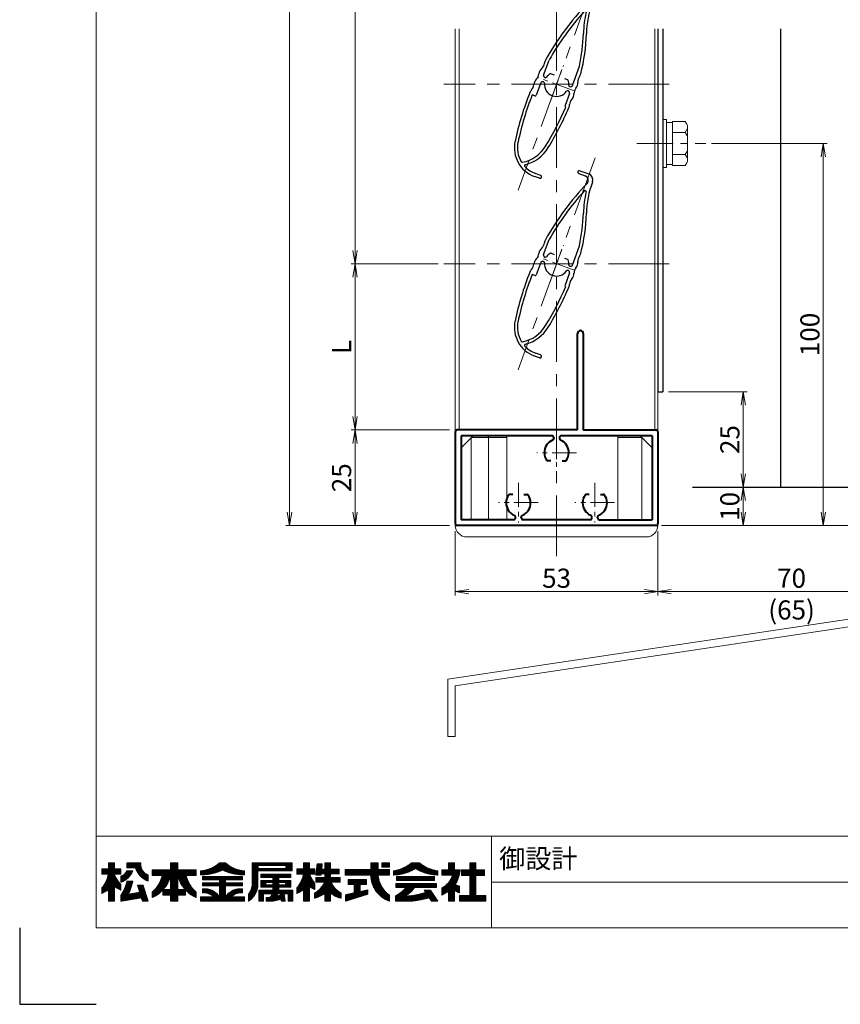
# Model space of a CAD drawing. Units: millimetres. Extents: x 0 to 1740, y 0 to 594.
# Drawn here: x 0 to 215, y 0 to 258 of the extents above; entities that cross this region are included whole.
import ezdxf

# ---------------------------------------------------------------- set-up
doc = ezdxf.new("R2010")
doc.units = ezdxf.units.MM
doc.header["$MEASUREMENT"] = 0
doc.linetypes.add('CENTER', pattern=[50.8, 31.75, -6.35, 6.35, -6.35])
doc.layers.get('Defpoints').update_dxf_attribs({"color": 252})
for name, color, linetype, lineweight in [('bracket', 141, 'Continuous', 25), ('buhin', 152, 'Continuous', 13), ('center', 2, 'CENTER', 13), ('gaikei', 104, 'Continuous', 13), ('katazai', 7, 'Continuous', 40), ('louver', 122, 'Continuous', 25), ('rogo', 7, 'Continuous', 9), ('sassi', 61, 'Continuous', 9), ('sassi_sunpou', 211, 'Continuous', 13), ('sunpou', 201, 'Continuous', 13), ('zuwaku', 7, 'Continuous', 13)]:
    doc.layers.add(name, color=color, linetype=linetype, lineweight=lineweight)
doc.styles.get("Standard").update_dxf_attribs({"font": 'simplex.shx', "bigfont": 'extfont.shx'})
doc.styles.add('style', font='MS Gothic.ttf')
doc.dimstyles.get("Standard").update_dxf_attribs({"dimtxt": 5, "dimasz": 3.5, "dimexe": 1, "dimexo": 1.5, "dimgap": 1, "dimtad": 1, "dimdsep": 46, "dimtxsty": 'Standard', "dimblk": 'OPEN', "dimcen": 0, "dimclrd": 256, "dimclre": 256, "dimclrt": 256, "dimazin": 2, "dimtfac": 1, "dimtmove": 0, "dimatfit": 3, "dimldrblk": 'OPEN', "dimfxl": 0, "dimtolj": 1, "dimtzin": 0, "dimlwd": -1, "dimlwe": -1, "dimarcsym": 0})
pattern_1 = [(45, (5.818605, 8.7616), (-0.047264506, 0.047264506), []), (135, (5.818605, 8.7616), (-0.047264506, -0.047264506), [])]

# ---------------------------------------------------------------- blocks, each defined once
blk = doc.blocks.new('_Open')
at = {"color": 0, "lineweight": -2}
for p, q in [((-1, 0.167), (0, 0)), ((-1, -0.167), (0, 0)), ((0, 0), (-1, 0))]:
    blk.add_line(p, q, dxfattribs=at)
blk = doc.blocks.new('*D68')
at = {"layer": 'Defpoints', "color": 0}
for p in [(111, 428.83), (87.75, 193.83), (111, 193.83)]:
    blk.add_point(p, dxfattribs=at)
at = {"layer": 'sunpou'}
for p, q in [((109.5, 428.83), (86.75, 428.83)), ((87.75, 425.33), (87.75, 197.33)), ((109.5, 193.83), (86.75, 193.83))]:
    blk.add_line(p, q, dxfattribs=at)
at = {"layer": 'sunpou', "xscale": 3.5, "yscale": 3.5, "zscale": 3.5}
for p, rotation in [((87.75, 428.83), 90), ((87.75, 193.83), 270)]:
    blk.add_blockref('_Open', p, dxfattribs=dict(at, rotation=rotation))
at = {"layer": 'sunpou', "insert": (84.25, 311.33), "char_height": 5, "attachment_point": 5, "rotation": 90}
blk.add_mtext('\\A1;P:47xn', dxfattribs=at)
blk = doc.blocks.new('*D65')
at = {"layer": 'Defpoints', "color": 0}
for p in [(70.62, 497.33), (114, 497.33), (114, 125.33)]:
    blk.add_point(p, dxfattribs=at)
at = {"layer": 'sunpou'}
for p, q in [((112.5, 497.33), (69.62, 497.33)), ((70.62, 128.83), (70.62, 493.83)), ((112.5, 125.33), (69.62, 125.33))]:
    blk.add_line(p, q, dxfattribs=at)
at = {"layer": 'sunpou', "xscale": 3.5, "yscale": 3.5, "zscale": 3.5}
for p, rotation in [((70.62, 497.33), 90), ((70.62, 125.33), 270)]:
    blk.add_blockref('_Open', p, dxfattribs=dict(at, rotation=rotation))
at = {"layer": 'sunpou', "insert": (67.12, 311.33), "char_height": 5, "attachment_point": 5, "rotation": 90}
blk.add_mtext('\\A1;面格子H=サッシH+45', dxfattribs=at)
blk = doc.blocks.new('*D72')
at = {"layer": 'Defpoints', "color": 0}
for p in [(179.52, 225.33), (167, 125.33), (210.3, 125.33)]:
    blk.add_point(p, dxfattribs=at)
at = {"layer": 'sunpou'}
for p, q in [((181.02, 225.33), (211.3, 225.33)), ((210.3, 221.83), (210.3, 128.83)), ((168.5, 125.33), (211.3, 125.33))]:
    blk.add_line(p, q, dxfattribs=at)
at = {"layer": 'sunpou', "xscale": 3.5, "yscale": 3.5, "zscale": 3.5}
for p, rotation in [((210.3, 225.33), 90), ((210.3, 125.33), 270)]:
    blk.add_blockref('_Open', p, dxfattribs=dict(at, rotation=rotation))
at = {"layer": 'sunpou', "insert": (206.8, 175.33), "char_height": 5, "attachment_point": 5, "rotation": 90}
blk.add_mtext('\\A1;100', dxfattribs=at)
blk = doc.blocks.new('*D70')
at = {"layer": 'Defpoints', "color": 0}
for p in [(111, 193.83), (87.75, 150.33), (114, 150.33)]:
    blk.add_point(p, dxfattribs=at)
at = {"layer": 'sunpou'}
for p, q in [((109.5, 193.83), (86.75, 193.83)), ((87.75, 190.33), (87.75, 153.83)), ((112.5, 150.33), (86.75, 150.33))]:
    blk.add_line(p, q, dxfattribs=at)
at = {"layer": 'sunpou', "xscale": 3.5, "yscale": 3.5, "zscale": 3.5}
for p, rotation in [((87.75, 193.83), 90), ((87.75, 150.33), 270)]:
    blk.add_blockref('_Open', p, dxfattribs=dict(at, rotation=rotation))
at = {"layer": 'sunpou', "insert": (84.25, 172.08), "char_height": 5, "attachment_point": 5, "rotation": 90}
blk.add_mtext('\\A1;L', dxfattribs=at)
blk = doc.blocks.new('*D55')
at = {"layer": 'Defpoints', "color": 0}
for p in [(307, 170.33), (166.5, 125.33), (334.04, 125.33)]:
    blk.add_point(p, dxfattribs=at)
at = {"layer": 'sassi_sunpou'}
for p, q in [((308.5, 170.33), (335.04, 170.33)), ((334.04, 166.83), (334.04, 128.83)), ((168, 125.33), (335.04, 125.33))]:
    blk.add_line(p, q, dxfattribs=at)
at = {"layer": 'sassi_sunpou', "xscale": 3.5, "yscale": 3.5, "zscale": 3.5}
for p, rotation in [((334.04, 170.33), 90), ((334.04, 125.33), 270)]:
    blk.add_blockref('_Open', p, dxfattribs=dict(at, rotation=rotation))
at = {"layer": 'sassi_sunpou', "insert": (330.54, 147.83), "char_height": 5, "attachment_point": 5, "rotation": 90}
blk.add_mtext('\\A1;45', dxfattribs=at)
blk = doc.blocks.new('*D69')
at = {"layer": 'Defpoints', "color": 0}
for p in [(114, 125.33), (167, 125.33), (114, 108.03)]:
    blk.add_point(p, dxfattribs=at)
at = {"layer": 'sunpou'}
for p, q in [((114, 123.83), (114, 107.03)), ((167, 123.83), (167, 107.03)), ((163.5, 108.03), (117.5, 108.03))]:
    blk.add_line(p, q, dxfattribs=at)
at = {"layer": 'sunpou', "xscale": 3.5, "yscale": 3.5, "zscale": 3.5, "rotation": 180}
blk.add_blockref('_Open', (114, 108.03), dxfattribs=at)
at = {"layer": 'sunpou', "xscale": 3.5, "yscale": 3.5, "zscale": 3.5}
blk.add_blockref('_Open', (167, 108.03), dxfattribs=at)
at = {"layer": 'sunpou', "insert": (140.5, 111.53), "char_height": 5, "attachment_point": 5}
blk.add_mtext('\\A1;53', dxfattribs=at)
blk = doc.blocks.new('水切り')
at = {"layer": 'sassi'}
h = blk.add_hatch(dxfattribs=at)
h.set_pattern_fill('ANSI37', color=256, scale=15, style=0)
h.set_pattern_definition([(45, (-143.6056, -1667.9656), (-1.3258252, 1.3258252), []), (135, (-143.6056, -1667.9656), (-1.3258252, -1.3258252), [])])
h.paths.add_polyline_path([(-60, -55), (-69, -55), (-69, -66.35), (-60, -65)])
for p, q in [((-69, -55), (-69, -66.35)), ((-60, -55), (-58.3, -55)), ((-60, -55), (-60, -65)), ((-58, -66.72), (-58, -55.3)), ((-195, -85.26), (-60, -65)), ((-193, -86.99), (-58, -66.72)), ((-195, -85.26), (-195, -100.26)), ((-193, -86.99), (-193, -100.26)), ((-195, -100.26), (-193, -100.26))]:
    blk.add_line(p, q, dxfattribs=at)
blk.add_arc((-58.3, -55.3), 0.3, 0, 90, dxfattribs=at)
blk = doc.blocks.new('*D56')
at = {"layer": 'Defpoints', "color": 0}
for p in [(167, 125.33), (237, 115.83), (167, 108.03)]:
    blk.add_point(p, dxfattribs=at)
at = {"layer": 'sunpou'}
for p, q in [((167, 123.83), (167, 107.03)), ((237, 114.33), (237, 107.03)), ((233.5, 108.03), (170.5, 108.03))]:
    blk.add_line(p, q, dxfattribs=at)
at = {"layer": 'sunpou', "xscale": 3.5, "yscale": 3.5, "zscale": 3.5, "rotation": 180}
blk.add_blockref('_Open', (167, 108.03), dxfattribs=at)
at = {"layer": 'sunpou', "xscale": 3.5, "yscale": 3.5, "zscale": 3.5}
blk.add_blockref('_Open', (237, 108.03), dxfattribs=at)
at = {"layer": 'sunpou', "char_height": 5, "attachment_point": 5}
for s, insert in [('\\A1;70', (202, 111.53)), ('\\A1;(65)', (202, 103.22))]:
    blk.add_mtext(s, dxfattribs=dict(at, insert=insert))
blk = doc.blocks.new('*D71')
at = {"layer": 'Defpoints', "color": 0}
for p in [(114, 150.33), (87.75, 125.33), (114, 125.33)]:
    blk.add_point(p, dxfattribs=at)
at = {"layer": 'sunpou'}
for p, q in [((112.5, 150.33), (86.75, 150.33)), ((87.75, 146.83), (87.75, 128.83)), ((112.5, 125.33), (86.75, 125.33))]:
    blk.add_line(p, q, dxfattribs=at)
at = {"layer": 'sunpou', "xscale": 3.5, "yscale": 3.5, "zscale": 3.5}
for p, rotation in [((87.75, 150.33), 90), ((87.75, 125.33), 270)]:
    blk.add_blockref('_Open', p, dxfattribs=dict(at, rotation=rotation))
at = {"layer": 'sunpou', "insert": (84.25, 137.83), "char_height": 5, "attachment_point": 5, "rotation": 90}
blk.add_mtext('\\A1;25', dxfattribs=at)
blk = doc.blocks.new('*D57')
at = {"layer": 'Defpoints', "color": 0}
for p in [(168.3, 160.33), (189.35, 160.33), (176.1, 135.33)]:
    blk.add_point(p, dxfattribs=at)
at = {"layer": 'sunpou'}
for p, q in [((169.8, 160.33), (190.35, 160.33)), ((189.35, 138.83), (189.35, 156.83)), ((177.6, 135.33), (190.35, 135.33))]:
    blk.add_line(p, q, dxfattribs=at)
at = {"layer": 'sunpou', "xscale": 3.5, "yscale": 3.5, "zscale": 3.5}
for p, rotation in [((189.35, 160.33), 90), ((189.35, 135.33), 270)]:
    blk.add_blockref('_Open', p, dxfattribs=dict(at, rotation=rotation))
at = {"layer": 'sunpou', "insert": (185.85, 147.83), "char_height": 5, "attachment_point": 5, "rotation": 90}
blk.add_mtext('\\A1;25', dxfattribs=at)
blk = doc.blocks.new('*D77')
at = {"layer": 'Defpoints', "color": 0}
for p in [(176.1, 135.33), (189.35, 135.33), (167, 125.33)]:
    blk.add_point(p, dxfattribs=at)
at = {"layer": 'sunpou'}
for p, q in [((177.6, 135.33), (190.35, 135.33)), ((189.35, 128.83), (189.35, 131.83)), ((168.5, 125.33), (190.35, 125.33))]:
    blk.add_line(p, q, dxfattribs=at)
at = {"layer": 'sunpou', "xscale": 3.5, "yscale": 3.5, "zscale": 3.5}
for p, rotation in [((189.35, 135.33), 90), ((189.35, 125.33), 270)]:
    blk.add_blockref('_Open', p, dxfattribs=dict(at, rotation=rotation))
at = {"layer": 'sunpou', "insert": (185.85, 130.33), "char_height": 5, "attachment_point": 5, "rotation": 90}
blk.add_mtext('\\A1;10', dxfattribs=at)
blk = doc.blocks.new('M6upset_v')
at = {"layer": 'buhin'}
for p, q in [((0, -6.299997), (0, 6.299997)), ((0, 6.299997), (1, 6.299997)), ((1, -6.299997), (1, 6.300003)), ((2.5, 5.500003), (1, 5.500003)), ((2.5, 5.499997), (1, 5.499997)), ((2.5, -5.773499), (2.5, 5.773506)), ((5.889957, 5.773506), (2.5, 5.773506)), ((2.798177, 5.773506), (2.5, 5.773506)), ((5.889957, 5.773506), (6.306624, 5.051818)), ((6.221069, 5.200003), (6.306624, 5.051818)), ((5.889957, 2.886755), (2.5, 2.886755)), ((5.889957, 2.886755), (6.306624, 3.608442)), ((5.889957, 2.886755), (6.293885, 2.187131)), ((6.5, -4.330124), (6.5, 4.33013)), ((5.889957, -2.886748), (6.293885, -2.187125)), ((5.889957, -2.886748), (2.5, -2.886748)), ((5.889957, -2.886748), (6.306624, -3.608436)), ((5.889957, -5.773499), (6.306624, -5.051812)), ((1, -6.299997), (0, -6.299997)), ((2.5, -5.499997), (1, -5.499997)), ((5.889957, -5.773499), (2.5, -5.773499))]:
    blk.add_line(p, q, dxfattribs=at)
for centre, radius, start, end in [((5.056624, 4.33013), 1.443376, 330, 30), ((4.961538, 1.417901), 1.538462, 0, 30), ((4.961538, -1.417894), 1.538462, 330, 0), ((5.056624, -4.330124), 1.443376, 330, 30)]:
    blk.add_arc(centre, radius, start, end, dxfattribs=at)
blk = doc.blocks.new('A$C77F75C24')
at = {"layer": 'buhin'}
for p, q in [((-21.85, 23.5), (-25, 20.35)), ((-17.77, 23.5), (-17.98, 23)), ((-13, 23.5), (-13, 1.5)), ((16, 23.5), (16, 1.5)), ((25, 20.35), (21.85, 23.5)), ((-22.48, 23), (-13.13, 23)), ((-22.35, 1.5), (-22.35, 23)), ((-17.85, 23), (-17.85, 1.5)), ((22.35, 23), (16, 23)), ((22.35, 1.5), (22.35, 23)), ((26.5, 0), (-26.5, 0)), ((-23.5, -3), (23.5, -3))]:
    blk.add_line(p, q, dxfattribs=at)
for centre, start, end in [((-23.5, 0), 180, 270), ((23.5, 0), 270, 0)]:
    blk.add_arc(centre, 3, start, end, dxfattribs=at)
blk = doc.blocks.new('H-25101')
at = {"layer": 'center', "ltscale": 0.2}
for p, q in [((-10, 7.8), (-10, 18.2)), ((10, 7.8), (10, 18.2)), ((-15.2, 13), (-4.8, 13)), ((4.8, 13), (15.2, 13)), ((0, -5.2), (0, 5.2)), ((-5.2, 0), (5.2, 0))]:
    blk.add_line(p, q, dxfattribs=at)
at = {"layer": 'katazai'}
for p, q in [((-26.5, -5.5), (-26.5, 18.5)), ((-26, 19), (26, 19)), ((26.5, -5.5), (26.5, 18.5)), ((-11.25, 17.5), (-25, 17.5)), ((-25, -4.5), (-25, 17.5)), ((-10.75, 17), (-10.75, 16.79)), ((-9.25, 17), (-9.25, 16.79)), ((-8.75, 17.5), (8.75, 17.5)), ((9.25, 17), (9.25, 16.79)), ((10.75, 17), (10.75, 16.79)), ((11.25, 17.5), (25, 17.5)), ((25, -4.5), (25, 17.5)), ((-11.46, 10.9), (-12.27, 10.9)), ((-8.54, 10.9), (-7.73, 10.9)), ((8.54, 10.9), (7.73, 10.9)), ((11.46, 10.9), (12.27, 10.9)), ((-1.46, 2.1), (-2.27, 2.1)), ((1.46, 2.1), (2.27, 2.1)), ((-25, -4.5), (-1.25, -4.5)), ((-0.75, -4), (-0.75, -3.79)), ((0.75, -4), (0.75, -3.79)), ((1.25, -4.5), (25, -4.5)), ((-7, -6), (-26, -6)), ((-7, -31.25), (-7, -6)), ((-5.5, -6), (-5.5, -31.25)), ((-5.5, -6), (26, -6))]:
    blk.add_line(p, q, dxfattribs=at)
for centre, radius, start, end in [((-26, 18.5), 0.5, 90, 180), ((26, 18.5), 0.5, 0, 90), ((-9.7, 13.1), 3.5, 112.799, 180.8369), ((-11.25, 17), 0.5, 0, 90), ((-11.25, 16.79), 0.5, 292.799, 0), ((-8.75, 17), 0.5, 90, 180), ((-8.75, 16.79), 0.5, 180, 247.201), ((-10.3, 13.1), 3.5, 359.1631, 67.201), ((10.3, 13.1), 3.5, 112.799, 180.8369), ((8.75, 17), 0.5, 0, 90), ((8.75, 16.79), 0.5, 292.799, 0), ((11.25, 17), 0.5, 90, 180), ((11.25, 16.79), 0.5, 180, 247.201), ((9.7, 13.1), 3.5, 359.1631, 67.201), ((-10, 13), 3.2, 179.1248, 218.3665), ((-10, 13), 3.2, 321.6335, 0.8752), ((10, 13), 3.2, 179.1248, 218.3665), ((10, 13), 3.2, 321.6335, 0.8752), ((-12.27, 11.2), 0.3, 218.3665, 270), ((-7.73, 11.2), 0.3, 270, 321.6335), ((7.73, 11.2), 0.3, 218.3665, 270), ((12.27, 11.2), 0.3, 270, 321.6335), ((0, 0), 3.2, 141.6335, 180.8752), ((-2.27, 1.8), 0.3, 90, 141.6335), ((2.27, 1.8), 0.3, 38.3665, 90), ((0, 0), 3.2, 359.1248, 38.3665), ((0.3, -0.1), 3.5, 179.1631, 247.201), ((-0.3, -0.1), 3.5, 292.799, 0.8369), ((-1.25, -4), 0.5, 270, 0), ((-1.25, -3.79), 0.5, 0, 67.201), ((1.25, -3.79), 0.5, 112.799, 180), ((1.25, -4), 0.5, 180, 270), ((-26, -5.5), 0.5, 180, 270), ((26, -5.5), 0.5, 270, 0), ((-6.25, -31.25), 0.75, 180, 0)]:
    blk.add_arc(centre, radius, start, end, dxfattribs=at)
blk = doc.blocks.new('H-25767_k')
at = {"layer": 'center', "ltscale": 0.2}
for p, q in [((-1.78, -4.89), (1.78, 4.89)), ((4.89, -1.78), (-4.89, 1.78))]:
    blk.add_line(p, q, dxfattribs=at)
at = {"layer": 'louver'}
for p, q in [((5.83, 23.61), (7.52, 23)), ((6.1, 24.36), (8.45, 23.51)), ((9.41, 21.46), (9.36, 21.34)), ((-3.38, 2.4), (-1.95, 6.34)), ((-1.42, 2.75), (-0.65, 2.47)), ((4.13, -0.33), (5.98, 4.74)), ((-4.13, 0.33), (-5.3, -2.86)), ((-3.38, 0.59), (-3.49, 0.63)), ((-2.97, 1.72), (-3.08, 1.76)), ((2.09, 1.48), (2.85, 1.2)), ((3.38, -2.4), (2.22, -5.6)), ((3.08, -1.76), (2.97, -1.72)), ((3.38, -0.59), (3.49, -0.63)), ((-5.68, -3.04), (-6.36, -2.79)), ((-4.47, -24.62), (-5.78, -24.14)), ((-4.2, -23.86), (-5.51, -23.39))]:
    blk.add_line(p, q, dxfattribs=at)
for centre, radius, start, end in [((5.96, 23.99), 0.4, 70, 250), ((7.9, 22), 1.6, 340, 70), ((62.06, -30.21), 74.51, 136.5368, 150.6778), ((7.11, 21.87), 1.2, 316.5368, 70), ((33.8, 12.45), 26, 160, 178.3184), ((62.06, -30.21), 73.71, 138.0449, 150.2714), ((33.8, 12.45), 26.8, 166.3051, 178.3184), ((7.47, 18.87), 0.3, 346.3051, 138.0449), ((-40.17, 14.62), 47.2, 347.9181, 358.3184), ((-40.17, 14.62), 48, 345.6759, 358.3184), ((-5.58, 5.91), 2.44, 314.2058, 349.9411), ((-0.72, 5.05), 2.5, 150.6778, 169.9411), ((-7.03, 3.07), 2.44, 316.3081, 351.8855), ((-2.14, 2.38), 2.5, 134.2058, 171.8855), ((0, 0), 3.2, 121.6335, 145.0994), ((-1.52, 2.47), 0.3, 70, 121.6335), ((3.91, 3.36), 2.5, 326.7457, 345.6759), ((-3.46, -0.34), 2.5, 136.3081, 174.4056), ((-3.67, 0.16), 0.5, 70, 160), ((-2.91, 2.23), 0.5, 160, 250), ((-3.49, 0.31), 0.3, 354.9006, 70), ((0, 0), 3.2, 174.9006, 325.0994), ((-2.87, 2), 0.3, 250, 325.0994), ((2.75, 0.91), 0.3, 18.3665, 70), ((0, 0), 3.2, 354.9006, 18.3665), ((3.07, 0.48), 2.5, 322.724, 0.8194), ((8.2, 0.55), 2.63, 146.7457, 180.8194), ((62.06, -30.21), 74.51, 157.8793, 168.2079), ((-4.65, -3.1), 2.5, 138.9619, 157.8793), ((-8.37, 0.14), 2.44, 318.9619, 354.4056), ((2.87, -2), 0.3, 70, 145.0994), ((2.91, -2.23), 0.5, 340, 70), ((3.49, -0.31), 0.3, 174.9006, 250), ((3.67, -0.16), 0.5, 250, 340), ((2.06, -2.35), 2.5, 319.9955, 357.6878), ((7.05, -2.55), 2.49, 142.724, 177.6878), ((62.06, -30.21), 73.71, 158.1616, 168.2079), ((-5.58, -2.76), 0.3, 250, 340), ((5.8, -5.49), 2.39, 139.9955, 175.7403), ((-73.2, 26.64), 82.35, 328.6636, 336.6585), ((-73.2, 26.64), 83.15, 328.6636, 336.8014), ((2.5, -5.7), 0.3, 160, 250), ((0.93, -5.13), 2.5, 336.8014, 355.7403), ((-3.05, -16.62), 8, 168.2079, 250), ((-3.05, -16.62), 7.2, 168.2079, 210.5612), ((-10.72, -11.4), 9.2, 281.2358, 328.6636), ((-10.72, -11.4), 10, 284.9275, 328.6636), ((-8.99, -20.13), 0.3, 210.5612, 281.2358), ((-8.07, -21.35), 0.3, 104.9275, 223.2908), ((-3.05, -16.62), 7.2, 223.2908, 250), ((-4.33, -24.24), 0.4, 250, 70)]:
    blk.add_arc(centre, radius, start, end, dxfattribs=at)

msp = doc.modelspace()

# ---------------------------------------------------------------- hatches: boundary and pattern name
at = {"layer": 'rogo'}
h = msp.add_hatch(dxfattribs=at)
h.set_pattern_fill('ANSI37', color=256, scale=0.021053, style=0)
h.set_pattern_definition(pattern_1)
h.paths.add_polyline_path([(24.7763, 30.7887), (26.4868, 29.8947), (26.4868, 31.3684, -0.10784456), (24.7763, 34.1053), (26.4868, 34.1053), (26.4868, 35.4211), (24.7763, 35.4211), (24.7763, 37), (23.1974, 37), (23.1974, 35.4211), (21.4868, 35.4211), (21.4868, 34.1053), (23.1974, 34.1053, -0.15107273), (21.4868, 30.4737), (21.4868, 29), (23.1974, 29.9301), (23.1974, 27), (24.7763, 27)])
h.paths.add_polyline_path([(32.2763, 31.2105), (30.8026, 31.2105), (31.4023, 29.2917), (28.3909, 28.8024, 0.07600973), (29.5658, 32.2632), (28.0658, 32.2632, -0.09759373), (26.4868, 28.4737), (26.4868, 27), (31.8463, 27.8709), (32.1184, 27), (33.5921, 27)])
h.paths.add_polyline_path([(29.6003, 34.9338), (28.0762, 34.9338, -0.19682197), (26.4868, 33.5127), (26.4868, 31.9338, 0.21320652)])
h.paths.add_polyline_path([(33.5921, 33.8421), (33.5921, 32.2632, -0.2353527), (30.3289, 35.6842), (28.0395, 35.6842), (28.0395, 37), (31.7237, 37), (31.7237, 36.6442, 0.33239671)])
h = msp.add_hatch(dxfattribs=at)
h.set_pattern_fill('ANSI37', color=256, scale=0.021053, style=0)
h.set_pattern_definition(pattern_1)
h.paths.add_polyline_path([(34.6447, 29.3158), (34.6447, 27.9566, 0.10470741), (37.4425, 29.9052), (37.4425, 28.5789), (39.4605, 28.5789), (39.4605, 27), (41.4079, 27), (41.4079, 28.5789), (43.4259, 28.5789), (43.4259, 29.9052, 0.10470745), (46.2237, 27.9566), (46.2237, 29.3158, -0.15882684), (43.5921, 33.6842), (46.2237, 33.6842), (46.2237, 35.1579), (41.4079, 35.1579), (41.4079, 37), (39.4605, 37), (39.4605, 35.1579), (34.6447, 35.1579), (34.6447, 33.6842), (37.2763, 33.6842, -0.15882684)])
h.paths.add_polyline_path([(39.4605, 33.6842, -0.12624451), (37.5776, 30.0526), (39.4605, 30.0526)], flags=16)
h.paths.add_polyline_path([(43.2908, 30.0526), (41.4079, 30.0526), (41.4079, 33.6842, 0.12624451)], flags=16)
h = msp.add_hatch(dxfattribs=at)
h.set_pattern_fill('ANSI37', color=256, scale=0.021053, style=0)
h.set_pattern_definition(pattern_1)
h.paths.add_polyline_path([(53.0658, 35.1579, 0.11383845), (58.8553, 33.8947), (58.8553, 34.8947, -0.1618688), (53.8553, 37), (52.2763, 37, -0.1618688), (47.2763, 34.8947), (47.2763, 33.8947, 0.11383845)])
h.paths.add_polyline_path([(47.8026, 33.4414), (47.8026, 32.5993), (52.2763, 32.5993), (52.2763, 31.8361), (47.8026, 31.8361), (47.8026, 30.994), (52.2763, 30.994), (52.2763, 28.1579, 0.22375793), (48.702, 30.2309), (47.8026, 30.2309), (47.8026, 29.1782), (48.702, 29.1782), (48.702, 29.1782, -0.15377972), (50.7402, 28.1579), (47.2763, 28.1579), (47.2763, 27), (58.8553, 27), (58.8553, 28.1579), (55.3914, 28.1579, -0.1537797), (57.4295, 29.1782), (58.3289, 29.1782), (58.3289, 30.2309), (57.4295, 30.2309, 0.22375783), (53.8553, 28.1579), (53.8553, 30.994), (58.3289, 30.994), (58.3289, 31.8361), (53.8553, 31.8361), (53.8553, 32.5993), (58.3289, 32.5993), (58.3289, 33.4414)])
h = msp.add_hatch(dxfattribs=at)
h.set_pattern_fill('ANSI37', color=256, scale=0.021053, style=0)
h.set_pattern_definition(pattern_1)
h.paths.add_polyline_path([(62.3289, 34.8947), (71.2763, 34.8947), (71.2763, 37), (60.8553, 37), (60.8553, 32.0018, -0.17445853), (59.9079, 28.8421), (59.9079, 27, 0.211357), (62.3289, 30.9044)])
h.paths.add_polyline_path([(62.4342, 35.5789), (62.4342, 36.3158), (69.6447, 36.3158), (69.6447, 35.5789)], flags=16)
h.paths.add_polyline_path([(70.9605, 34.1053), (63.0658, 34.1053), (63.0658, 33.2105), (66.2237, 33.2105), (66.2237, 32.4211), (63.0658, 32.4211), (63.0658, 30.6842), (66.2237, 30.6842), (66.2237, 29.8947), (62.5395, 29.8947), (62.5395, 27), (63.8026, 27), (63.8026, 28.9474), (65.984, 28.9474), (65.984, 28.9474, -0.11133814), (65.5655, 28.0164), (65.5655, 28.0164, -0.01939032), (64.5395, 27.9503), (64.5395, 27), (65.984, 27, 0.04903881), (68.4015, 27.5606), (68.4773, 27), (69.4605, 27), (69.1974, 28.9474), (70.2237, 28.9474), (70.2237, 27), (71.4868, 27), (71.4868, 29.8947), (67.8026, 29.8947), (67.8026, 30.6842), (70.9605, 30.6842), (70.9605, 32.4211), (67.8026, 32.4211), (67.8026, 33.2105), (70.9605, 33.2105)])
h.paths.add_polyline_path([(66.2237, 31.8421), (64.4342, 31.8421), (64.4342, 31.2632), (66.2237, 31.2632)], flags=17)
h.paths.add_polyline_path([(69.5921, 31.8421), (67.8026, 31.8421), (67.8026, 31.2632), (69.5921, 31.2632)], flags=17)
h.paths.add_polyline_path([(68.2141, 28.9474), (67.5027, 28.9474, -0.07390254), (67.2699, 28.3062, 0.01754312), (68.2654, 28.5676)], flags=17)
h = msp.add_hatch(dxfattribs=at)
h.set_pattern_fill('ANSI37', color=256, scale=0.021053, style=0)
h.set_pattern_definition(pattern_1)
h.paths.add_polyline_path([(74.25, 29.9301), (74.25, 27), (75.8289, 27), (75.8289, 30.7887), (77.2763, 30.0323), (77.2763, 31.6521, -0.09493051), (75.8289, 34.1053), (77.2763, 34.1053), (77.2763, 35.4211), (75.8289, 35.4211), (75.8289, 37), (74.25, 37), (74.25, 35.4211), (72.5395, 35.4211), (72.5395, 34.1053), (74.25, 34.1053, -0.15107273), (72.5395, 30.4737), (72.5395, 29)])
h.paths.add_polyline_path([(77.1306, 29.1053), (77.1306, 27.7895, 0.11656664), (79.8864, 29.1052), (79.8864, 26.9999), (81.3626, 26.9999), (81.3626, 29.1052, 0.11656664), (84.1184, 27.7895), (84.1184, 29.1053, -0.16991365), (81.4678, 32), (83.8232, 32), (83.8232, 33.2303), (81.3626, 33.2303), (81.3626, 34.1457), (83.5771, 34.1457), (83.5771, 35.376), (81.3626, 35.376), (81.3626, 37), (79.8864, 37), (79.8864, 35.376), (79.0359, 35.376), (79.1974, 36.8031), (77.8382, 36.8031), (77.4981, 33.7983), (78.8573, 33.7983), (78.8966, 34.1457), (79.8864, 34.1457), (79.8864, 33.2303), (77.5242, 33.2303), (77.5242, 32), (79.7811, 32), (79.7811, 32, -0.16991366)])
h = msp.add_hatch(dxfattribs=at)
h.set_pattern_fill('ANSI37', color=256, scale=0.021053, style=0)
h.set_pattern_definition(pattern_1)
h.paths.add_polyline_path([(96.75, 33.8106), (96.75, 35.2859), (96.7491, 35.2869), (93.8026, 35.2869), (93.8026, 37), (91.876, 37), (91.876, 35.2869), (85.1711, 35.2869), (85.1711, 33.8106), (91.876, 33.8106, 0.31465612), (96.75, 27), (96.75, 28.5463, -0.22264751), (93.8049, 33.8106)])
h.paths.add_polyline_path([(96.75, 35.9174), (96.75, 37), (94.7646, 37), (94.7646, 35.9174)], flags=17)
h.paths.add_polyline_path([(89.1079, 31.3271), (90.7571, 31.3271), (90.7571, 32.705), (85.9331, 32.705), (85.9331, 31.3271), (87.5331, 31.3271), (87.5331, 29.1595), (85.2763, 28.6699), (85.2763, 27), (91.1015, 28.8421), (91.1015, 29.9208), (89.1079, 29.4859)])
h = msp.add_hatch(dxfattribs=at)
h.set_pattern_fill('ANSI37', color=256, scale=0.021053, style=0)
h.set_pattern_definition(pattern_1)
h.paths.add_polyline_path([(103.5921, 35.5263, 0.12706072), (109.3816, 33.8421), (109.3816, 34.8947, -0.13110858), (104.6447, 37), (102.5395, 37, -0.13110861), (97.8026, 34.8947), (97.8026, 33.8421, 0.12706072)])
h.paths.add_polyline_path([(108.5921, 33.4482), (98.5921, 33.4482), (98.5921, 32.3955), (108.5921, 32.3955)])
h.paths.add_polyline_path([(109.1184, 31.6061), (98.4743, 31.6061), (98.4743, 30.5534), (101.1058, 30.5534, -0.10013118), (98.329, 28.3882), (98.329, 27), (102.5395, 27, 0.03707494), (107.1636, 27.8947), (107.739, 27), (109.3816, 27), (107.5181, 29.8976), (105.8756, 29.8976), (106.2552, 29.3072), (106.2552, 29.3072, -0.07796806), (100.813, 28.2956, 0.12379656), (103.2918, 30.5534), (109.1184, 30.5534)])
h = msp.add_hatch(dxfattribs=at)
h.set_pattern_fill('ANSI37', color=256, scale=0.021053, style=0)
h.set_pattern_definition(pattern_1)
h.paths.add_polyline_path([(113.8297, 35.2158), (113.8297, 37), (112.2549, 37), (112.2549, 35.2158), (110.4342, 35.2158), (110.4342, 33.8379), (113.2392, 33.8379, -0.21492543), (110.4342, 30.4253), (110.4342, 28.6045, 0.06056607), (112.2549, 29.7126), (112.2549, 27), (113.8297, 27), (113.8297, 29.7605, 0.05382777), (115.1239, 29.1856), (115.1239, 30.908, -0.04917351), (113.9984, 31.3515, 0.08743537), (115.3061, 35.2158)])
h.paths.add_polyline_path([(117.8304, 35.2158), (115.6159, 35.2158), (115.6159, 33.7395), (117.8304, 33.7395), (117.8304, 28.4763), (115.1239, 28.4763), (115.1239, 27), (122.0132, 27), (122.0132, 28.4763), (119.405, 28.4763), (119.405, 33.7395), (121.6195, 33.7395), (121.6195, 35.2158), (119.405, 35.2158), (119.405, 37), (117.8304, 37)])

# ---------------------------------------------------------------- linework, layer by layer
at = {"layer": 'bracket'}
for p, q in [((167, 255.3324), (167, 160.3324)), ((168.3, 255.3324), (168.3, 160.3324)), ((199.1115, 255.3324), (199.1115, 135.3324)), ((167, 160.3324), (168.3, 160.3324)), ((176.1, 135.3324), (239.917, 135.3324))]:
    msp.add_line(p, q, dxfattribs=at)
at = {"layer": 'center', "ltscale": 0.5}
for p, q in [((140.5, 117.3324), (140.5, 505.3324)), ((150.5896, 268.5533), (130.4104, 213.1115)), ((170, 240.8324), (111, 240.8324)), ((150.5896, 221.5533), (130.4104, 166.1115)), ((170, 193.8324), (111, 193.8324))]:
    msp.add_line(p, q, dxfattribs=at)
at = {"layer": 'center', "ltscale": 0.3}
msp.add_line((161.4869, 225.3324), (179.5231, 225.3324), dxfattribs=at)
at = {"layer": 'Defpoints', "color": 252}
msp.add_lwpolyline([(0, 20), (0, 0), (20, 0)], dxfattribs=at)
at = {"layer": 'gaikei'}
for p, q in [((114, 255.3352), (114, 125.3324)), ((115, 150.3324), (115, 255.3352)), ((166.2, 255.3352), (166.2, 150.3324)), ((167, 255.3352), (167, 125.3324))]:
    msp.add_line(p, q, dxfattribs=at)
at = {"layer": 'rogo'}
for p, q in [((23.1974, 35.4211), (23.1974, 37)), ((23.1974, 37), (24.7763, 37)), ((24.7763, 37), (24.7763, 35.4211)), ((28.0395, 35.6842), (28.0395, 37)), ((28.0395, 37), (31.7237, 37)), ((31.7237, 37), (31.7237, 36.6442)), ((41.4079, 37), (39.4605, 37)), ((39.4605, 37), (39.4605, 35.1579)), ((41.4079, 35.1579), (41.4079, 37)), ((52.2763, 37), (53.8553, 37)), ((71.2763, 37), (60.8553, 37)), ((60.8553, 37), (60.8553, 32.0018)), ((62.4342, 36.3158), (69.6447, 36.3158)), ((62.4342, 35.5789), (62.4342, 36.3158)), ((69.6447, 36.3158), (69.6447, 35.5789)), ((71.2763, 34.8947), (71.2763, 37)), ((74.25, 37), (74.25, 35.4211)), ((75.8289, 37), (74.25, 37)), ((75.8289, 35.4211), (75.8289, 37)), ((77.4981, 33.7983), (77.8382, 36.8031)), ((77.8382, 36.8031), (79.1974, 36.8031)), ((79.1974, 36.8031), (79.0359, 35.376)), ((79.8864, 35.376), (79.8864, 37)), ((79.8864, 37), (81.3626, 37)), ((81.3626, 37), (81.3626, 35.376)), ((91.876, 35.2869), (91.876, 37)), ((91.876, 37), (93.8026, 37)), ((93.8026, 37), (93.8026, 35.2869)), ((94.7646, 37), (96.75, 37)), ((94.7646, 35.9174), (94.7646, 37)), ((96.75, 37), (96.75, 35.9174)), ((104.6447, 37), (102.5395, 37)), ((113.8297, 37), (112.2549, 37)), ((112.2549, 37), (112.2549, 35.2158)), ((113.8297, 35.2158), (113.8297, 37)), ((119.405, 37), (117.8304, 37)), ((117.8304, 37), (117.8304, 35.2158)), ((119.405, 35.2158), (119.405, 37)), ((21.4868, 35.4211), (23.1974, 35.4211)), ((21.4868, 34.1053), (21.4868, 35.4211)), ((23.1974, 34.1053), (21.4868, 34.1053)), ((24.7763, 35.4211), (26.4868, 35.4211)), ((26.4868, 34.1053), (24.7763, 34.1053)), ((26.4868, 35.4211), (26.4868, 34.1053)), ((26.4868, 33.5127), (26.4868, 31.9338)), ((28.0395, 35.6842), (30.3289, 35.6842)), ((29.6003, 34.9338), (28.0762, 34.9338)), ((33.5921, 32.2632), (33.5921, 33.8421)), ((34.6447, 35.1579), (34.6447, 33.6842)), ((39.4605, 35.1579), (34.6447, 35.1579)), ((34.6447, 33.6842), (37.2763, 33.6842)), ((39.4605, 33.6842), (39.4605, 30.0526)), ((41.4079, 35.1579), (46.2237, 35.1579)), ((41.4079, 30.0526), (41.4079, 33.6842)), ((46.2237, 33.6842), (43.5921, 33.6842)), ((46.2237, 35.1579), (46.2237, 33.6842)), ((47.2763, 34.8947), (47.2763, 33.8947)), ((58.8553, 33.8947), (58.8553, 34.8947)), ((62.3289, 34.8947), (71.2763, 34.8947)), ((62.3289, 30.9044), (62.3289, 34.8947)), ((69.6447, 35.5789), (62.4342, 35.5789)), ((63.0658, 34.1053), (70.9605, 34.1053)), ((63.0658, 33.2105), (63.0658, 34.1053)), ((70.9605, 34.1053), (70.9605, 33.2105)), ((74.25, 35.4211), (72.5395, 35.4211)), ((72.5395, 35.4211), (72.5395, 34.1053)), ((72.5395, 34.1053), (74.25, 34.1053)), ((77.2763, 35.4211), (75.8289, 35.4211)), ((77.2763, 34.1053), (75.8289, 34.1053)), ((77.2763, 34.1053), (77.2763, 35.4211)), ((78.8573, 33.7983), (77.4981, 33.7983)), ((78.8966, 34.1457), (78.8573, 33.7983)), ((79.8864, 34.1457), (78.8966, 34.1457)), ((79.0359, 35.376), (79.8864, 35.376)), ((79.8864, 33.2303), (79.8864, 34.1457)), ((81.3626, 35.376), (83.5771, 35.376)), ((83.5771, 34.1457), (81.3626, 34.1457)), ((81.3626, 34.1457), (81.3626, 33.2303)), ((83.5771, 35.376), (83.5771, 34.1457)), ((85.1711, 35.2869), (91.876, 35.2869)), ((85.1711, 33.8106), (85.1711, 35.2869)), ((85.1711, 33.8106), (91.876, 33.8106)), ((93.8026, 35.2869), (96.75, 35.2869)), ((96.75, 33.8106), (93.8049, 33.8106)), ((96.75, 35.9174), (94.7646, 35.9174)), ((96.7491, 35.2869), (96.75, 35.2859)), ((96.75, 35.2869), (96.75, 33.8106)), ((97.8026, 34.8947), (97.8026, 33.8421)), ((109.3816, 33.8421), (109.3816, 34.8947)), ((110.4342, 35.2158), (110.4342, 33.8379)), ((112.2549, 35.2158), (110.4342, 35.2158)), ((110.4342, 33.8379), (113.2392, 33.8379)), ((115.3061, 35.2158), (113.8297, 35.2158)), ((115.6159, 35.2158), (115.6159, 33.7395)), ((117.8304, 35.2158), (115.6159, 35.2158)), ((115.6159, 33.7395), (117.8304, 33.7395)), ((117.8304, 33.7395), (117.8304, 28.4763)), ((121.6195, 35.2158), (119.405, 35.2158)), ((119.405, 28.4763), (119.405, 33.7395)), ((119.405, 33.7395), (121.6195, 33.7395)), ((121.6195, 33.7395), (121.6195, 35.2158)), ((26.4868, 31.3684), (26.4868, 29.8947)), ((28.0658, 32.2632), (29.5658, 32.2632)), ((31.4023, 29.2917), (30.8026, 31.2105)), ((30.8026, 31.2105), (32.2763, 31.2105)), ((32.2763, 31.2105), (33.5921, 27)), ((47.8026, 32.5993), (47.8026, 33.4414)), ((47.8026, 33.4414), (58.3289, 33.4414)), ((52.2763, 32.5993), (47.8026, 32.5993)), ((47.8026, 31.8361), (47.8026, 30.994)), ((47.8026, 31.8361), (52.2763, 31.8361)), ((47.8026, 30.994), (52.2763, 30.994)), ((52.2763, 31.8361), (52.2763, 32.5993)), ((52.2763, 30.994), (52.2763, 28.1579)), ((58.3289, 32.5993), (53.8553, 32.5993)), ((53.8553, 32.5993), (53.8553, 31.8361)), ((53.8553, 31.8361), (58.3289, 31.8361)), ((53.8553, 30.994), (53.8553, 28.1579)), ((58.3289, 30.994), (53.8553, 30.994)), ((58.3289, 33.4414), (58.3289, 32.5993)), ((58.3289, 31.8361), (58.3289, 30.994)), ((66.2237, 33.2105), (63.0658, 33.2105)), ((63.0658, 32.4211), (66.2237, 32.4211)), ((63.0658, 30.6842), (63.0658, 32.4211)), ((64.4342, 31.8421), (66.2237, 31.8421)), ((64.4342, 31.2632), (64.4342, 31.8421)), ((66.2237, 31.2632), (64.4342, 31.2632)), ((66.2237, 32.4211), (66.2237, 33.2105)), ((66.2237, 31.8421), (66.2237, 31.2632)), ((70.9605, 33.2105), (67.8026, 33.2105)), ((67.8026, 33.2105), (67.8026, 32.4211)), ((67.8026, 32.4211), (70.9605, 32.4211)), ((67.8026, 31.8421), (69.5921, 31.8421)), ((67.8026, 31.2632), (67.8026, 31.8421)), ((69.5921, 31.2632), (67.8026, 31.2632)), ((69.5921, 31.8421), (69.5921, 31.2632)), ((70.9605, 32.4211), (70.9605, 30.6842)), ((77.2763, 30.0323), (77.2763, 31.6521)), ((77.5242, 32), (77.5242, 33.2303)), ((77.5242, 33.2303), (79.8864, 33.2303)), ((77.5242, 32), (79.7811, 32)), ((81.3626, 33.2303), (83.8232, 33.2303)), ((83.8232, 32), (81.4678, 32)), ((83.8232, 33.2303), (83.8232, 32)), ((85.9331, 32.705), (90.7571, 32.705)), ((85.9331, 31.3271), (85.9331, 32.705)), ((87.5331, 31.3271), (85.9331, 31.3271)), ((87.5331, 29.1595), (87.5331, 31.3271)), ((90.7571, 31.3271), (89.1079, 31.3271)), ((89.1079, 31.3271), (89.1079, 29.4859)), ((90.7571, 32.705), (90.7571, 31.3271)), ((109.1184, 31.6061), (98.4743, 31.6061)), ((98.4743, 31.6061), (98.4743, 30.5534)), ((108.5921, 33.4482), (98.5921, 33.4482)), ((98.5921, 33.4482), (98.5921, 32.3955)), ((98.5921, 32.3955), (108.5921, 32.3955)), ((108.5921, 32.3955), (108.5921, 33.4482)), ((109.1184, 30.5534), (109.1184, 31.6061)), ((21.4868, 29), (21.4868, 30.4737)), ((23.1974, 29.9301), (21.4868, 29)), ((23.1974, 27), (23.1974, 29.9301)), ((24.7763, 30.7887), (24.7763, 27)), ((26.4868, 29.8947), (24.7763, 30.7887)), ((26.4868, 27), (26.4868, 28.4737)), ((31.4023, 29.2917), (28.3909, 28.8024)), ((34.6447, 29.3158), (34.6447, 27.9566)), ((37.4425, 28.5789), (37.4425, 29.9052)), ((39.4605, 28.5789), (37.4425, 28.5789)), ((39.4605, 30.0526), (37.5776, 30.0526)), ((39.4605, 27), (39.4605, 28.5789)), ((43.2908, 30.0526), (41.4079, 30.0526)), ((43.4259, 28.5789), (41.4079, 28.5789)), ((41.4079, 28.5789), (41.4079, 27)), ((43.4259, 28.5789), (43.4259, 29.9052)), ((46.2237, 29.3158), (46.2237, 27.9566)), ((47.8026, 29.1782), (47.8026, 30.2309)), ((47.8026, 30.2309), (48.702, 30.2309)), ((48.702, 29.1782), (47.8026, 29.1782)), ((58.3289, 30.2309), (57.4295, 30.2309)), ((57.4295, 29.1782), (58.3289, 29.1782)), ((58.3289, 29.1782), (58.3289, 30.2309)), ((59.9079, 28.8421), (59.9079, 27)), ((62.5395, 27), (62.5395, 29.8947)), ((62.5395, 29.8947), (66.2237, 29.8947)), ((66.2237, 30.6842), (63.0658, 30.6842)), ((65.984, 28.9474), (63.8026, 28.9474)), ((63.8026, 28.9474), (63.8026, 27)), ((66.2237, 29.8947), (66.2237, 30.6842)), ((68.2141, 28.9474), (67.5027, 28.9474)), ((70.9605, 30.6842), (67.8026, 30.6842)), ((67.8026, 30.6842), (67.8026, 29.8947)), ((67.8026, 29.8947), (71.4868, 29.8947)), ((68.2141, 28.9474), (68.2654, 28.5676)), ((69.1974, 28.9474), (69.4605, 27)), ((70.2237, 28.9474), (69.1974, 28.9474)), ((70.2237, 27), (70.2237, 28.9474)), ((71.4868, 29.8947), (71.4868, 27)), ((72.5395, 30.4737), (72.5395, 29)), ((72.5395, 29), (74.25, 29.9301)), ((74.25, 29.9301), (74.25, 27)), ((75.8289, 27), (75.8289, 30.7887)), ((75.8289, 30.7887), (77.2763, 30.0323)), ((77.1306, 29.1053), (77.1306, 27.7895)), ((79.8864, 29.1052), (79.8864, 26.9999)), ((81.3626, 26.9999), (81.3626, 29.1052)), ((84.1184, 29.1053), (84.1184, 27.7895)), ((85.2763, 28.6699), (87.5331, 29.1595)), ((91.1015, 28.8421), (85.2763, 27)), ((85.2763, 27), (85.2763, 28.6699)), ((89.1079, 29.4859), (91.1015, 29.9208)), ((91.1015, 29.9208), (91.1015, 28.8421)), ((96.75, 28.5463), (96.75, 27)), ((98.329, 27), (98.329, 28.3882)), ((98.4743, 30.5534), (101.1058, 30.5534)), ((103.2918, 30.5534), (109.1184, 30.5534)), ((107.5181, 29.8976), (105.8755, 29.8976)), ((105.8756, 29.8976), (106.2552, 29.3072)), ((109.3816, 27), (107.5181, 29.8976)), ((110.4342, 30.4253), (110.4342, 28.6045)), ((112.2549, 29.7126), (112.2549, 27)), ((113.8297, 27), (113.8297, 29.7605)), ((115.1239, 29.1856), (115.1239, 30.908)), ((115.1239, 28.4763), (115.1239, 27)), ((117.8304, 28.4763), (115.1239, 28.4763)), ((122.0132, 28.4763), (119.405, 28.4763)), ((122.0132, 27), (122.0132, 28.4763)), ((24.7763, 27), (23.1974, 27)), ((31.8463, 27.8709), (26.4868, 27)), ((32.1184, 27), (31.8463, 27.8709)), ((33.5921, 27), (32.1184, 27)), ((41.4079, 27), (39.4605, 27)), ((47.2763, 28.1579), (50.7402, 28.1579)), ((47.2763, 28.1579), (47.2763, 27)), ((47.2763, 27), (58.8553, 27)), ((58.8553, 28.1579), (55.3914, 28.1579)), ((58.8553, 27), (58.8553, 28.1579)), ((63.8026, 27), (62.5395, 27)), ((64.5395, 27.9503), (64.5395, 27)), ((64.5395, 27), (66.0133, 27)), ((68.4773, 27), (68.4015, 27.5606)), ((69.4605, 27), (68.4773, 27)), ((71.4868, 27), (70.2237, 27)), ((74.25, 27), (75.8289, 27)), ((79.8864, 26.9999), (81.3626, 26.9999)), ((102.5395, 27), (98.329, 27)), ((107.739, 27), (107.1636, 27.8947)), ((107.739, 27), (109.3816, 27)), ((112.2549, 27), (113.8297, 27)), ((115.1239, 27), (122.0132, 27))]:
    msp.add_line(p, q, dxfattribs=at)
for centre, radius, start, end in [((34.5325, 36.4931), 2.8129, 176.921838, 250.46859), ((46.61, 43.4673), 8.5985, 274.444354, 311.222956), ((59.5216, 43.4673), 8.5985, 228.777044, 265.555646), ((96.2257, 44.8244), 10.0541, 279.023758, 308.901217), ((110.9585, 44.8244), 10.0541, 231.098783, 260.976242), ((16.4696, 35.0555), 6.7945, 317.597151, 351.960624), ((31.9022, 36.656), 7.5687, 199.694886, 224.31588), ((25.5464, 36.1637), 2.8129, 289.531421, 334.070409), ((24.6857, 36.9185), 5.3002, 289.865796, 338.008292), ((35.3932, 37.2479), 5.3002, 197.159407, 250.134204), ((29.2579, 35.5377), 8.2298, 310.885382, 346.984288), ((31.4421, 35.5377), 8.2298, 318.203452, 346.984288), ((49.4263, 35.5377), 8.2298, 193.015712, 221.79655), ((51.6105, 35.5377), 8.2298, 193.015712, 229.114618), ((47.433, 47.0758), 13.182, 269.319008, 295.297025), ((58.6986, 47.0758), 13.182, 244.702975, 270.680992), ((67.5222, 35.0555), 6.7945, 317.597151, 351.960624), ((82.9548, 36.656), 7.5687, 199.694886, 221.38635), ((99.1884, 33.8943), 7.3128, 180.65628, 250.522287), ((100.8954, 34.3214), 7.1089, 184.121017, 234.329123), ((97.4371, 45.8915), 12.0549, 271.737712, 300.702675), ((109.7471, 45.8915), 12.0549, 239.297325, 268.262288), ((108.0505, 35.2437), 5.3758, 296.321885, 344.841065), ((103.6878, 36.994), 11.7536, 331.310496, 351.298375), ((17.6615, 34.3746), 10.6164, 326.232019, 348.528251), ((17.6615, 34.3746), 12.09, 332.555447, 349.942162), ((55.9915, 31.7382), 4.8709, 323.51764, 3.102202), ((74.3197, 34.3399), 5.9416, 298.234554, 336.807496), ((86.9293, 34.3399), 5.9416, 203.192504, 241.765446), ((116.8105, 36.8377), 6.1649, 242.861443, 254.122526), ((31.4421, 35.5377), 8.2298, 292.901424, 316.81147), ((49.4263, 35.5377), 8.2298, 223.18853, 247.098576), ((48.2891, 25.4009), 4.8476, 34.662435, 85.113022), ((48.1016, 25.433), 3.793, 45.921796, 80.891572), ((57.8425, 25.4009), 4.8476, 94.886978, 145.337565), ((58.03, 25.433), 3.793, 99.108428, 134.078204), ((56.7065, 31.688), 5.6768, 304.329249, 352.066103), ((63.7103, 29.41), 2.3203, 323.086255, 348.498405), ((65.229, 29.41), 2.3203, 331.591928, 348.498405), ((64.0425, 42.6198), 14.673, 282.706115, 286.726285), ((75.725, 34.2775), 6.6385, 282.223595, 308.81868), ((85.524, 34.2775), 6.6385, 231.18132, 257.776405), ((94.3656, 36.3344), 8.8798, 296.509154, 319.381293), ((97.5627, 34.3535), 6.8748, 298.215143, 326.443612), ((100.3101, 46.1455), 17.8569, 271.613951, 289.446842), ((106.7871, 36.6463), 8.8302, 294.394879, 308.25867), ((117.1391, 35.4664), 6.5962, 239.886582, 252.211112), ((64.2002, 41.2065), 13.2605, 271.46594, 275.90932), ((64.3416, 39.5753), 12.6821, 277.440839, 288.670692), ((98.8265, 58.5855), 31.8029, 276.704496, 285.197549)]:
    msp.add_arc(centre, radius, start, end, dxfattribs=at)
at = {"layer": 'zuwaku'}
for p, q in [((20, 44), (820, 44)), ((123.5, 44), (123.5, 20)), ((123.5, 32), (283.5, 32))]:
    msp.add_line(p, q, dxfattribs=at)
msp.add_lwpolyline([(20, 574), (820, 574), (820, 20), (20, 20)], close=True, dxfattribs=at)

# ---------------------------------------------------------------- block references
at = {"layer": 'sunpou'}
for name, p in [('H-25767_k', (140.5, 240.8324)), ('M6upset_v', (168.3, 225.3324)), ('H-25767_k', (140.5, 193.8324)), ('A$C77F75C24', (140.5, 125.3324))]:
    msp.add_blockref(name, p, dxfattribs=at)
at = {"layer": 'sunpou', "rotation": 180}
msp.add_blockref('H-25101', (140.5, 144.3324), dxfattribs=at)
at = {"layer": 'zuwaku'}
msp.add_blockref('水切り', (307, 170.3324), dxfattribs=at)

# ---------------------------------------------------------------- texts
at = {"layer": 'zuwaku', "style": 'style'}
msp.add_text('御設計', height=5, dxfattribs=at).set_placement((125.5006, 35.6206))

# ---------------------------------------------------------------- dimensions: what is measured, and where the dimension line sits
at = {"layer": 'sassi_sunpou'}
dim = msp.add_linear_dim(base=(334.0379, 125.3324), p1=(307, 170.3324), p2=(166.5, 125.3324), angle=90, dimstyle='Standard', override={"dimtxt": 5}, dxfattribs=at)
dim.commit()
dim.dimension.update_dxf_attribs({"geometry": '*D55', "text_midpoint": (330.5379, 147.8324)})
at = {"layer": 'sunpou'}
for base, p1, p2, text, picture, middle in [((70.6152, 497.3324), (114, 125.3324), (114, 497.3324), '面格子H=サッシH+45', '*D65', (67.1152, 311.3324)), ((87.7478, 193.8324), (111, 428.8324), (111, 193.8324), 'P:47xn', '*D68', (84.2478, 311.3324)), ((87.7478, 150.3324), (111, 193.8324), (114, 150.3324), 'L', '*D70', (84.2478, 172.0824))]:
    dim = msp.add_linear_dim(base=base, p1=p1, p2=p2, angle=90, text=text, dimstyle='Standard', override={"dimtxt": 5}, dxfattribs=at)
    dim.commit()
    dim.dimension.update_dxf_attribs({"geometry": picture, "text_midpoint": middle})
for base, p1, p2, override, picture, middle in [((210.2977, 125.3324), (179.5231, 225.3324), (167, 125.3324), {"dimtxt": 5, "dimtmove": 0}, '*D72', (206.7977, 175.3324)), ((87.7478, 125.3324), (114, 150.3324), (114, 125.3324), {"dimtxt": 5}, '*D71', (84.2478, 137.8324))]:
    dim = msp.add_linear_dim(base=base, p1=p1, p2=p2, angle=90, dimstyle='Standard', override=override, dxfattribs=at)
    dim.commit()
    dim.dimension.update_dxf_attribs({"geometry": picture, "text_midpoint": middle})
for base, p1, p2, picture, middle in [((189.3473, 160.3324), (176.1, 135.3324), (168.3, 160.3324), '*D57', (185.8473, 147.8324)), ((189.3473, 135.3324), (167, 125.3324), (176.1, 135.3324), '*D77', (185.8473, 130.3324))]:
    dim = msp.add_linear_dim(base=base, p1=p1, p2=p2, angle=90, dimstyle='Standard', dxfattribs=at)
    dim.commit()
    dim.dimension.update_dxf_attribs({"geometry": picture, "text_midpoint": middle})
dim = msp.add_linear_dim(base=(114, 108.0293), p1=(167, 125.3324), p2=(114, 125.3324), dimstyle='Standard', override={"dimtxt": 5}, dxfattribs=at)
dim.commit()
dim.dimension.update_dxf_attribs({"geometry": '*D69', "text_midpoint": (140.5, 111.5293)})
dim = msp.add_linear_dim(base=(167, 108.0293), p1=(237, 115.8324), p2=(167, 125.3324), text='<>\\X(65)', dimstyle='Standard', dxfattribs=at)
dim.commit()
dim.dimension.update_dxf_attribs({"geometry": '*D56', "text_midpoint": (202, 108.0293)})

doc.saveas('drawing.dxf')
